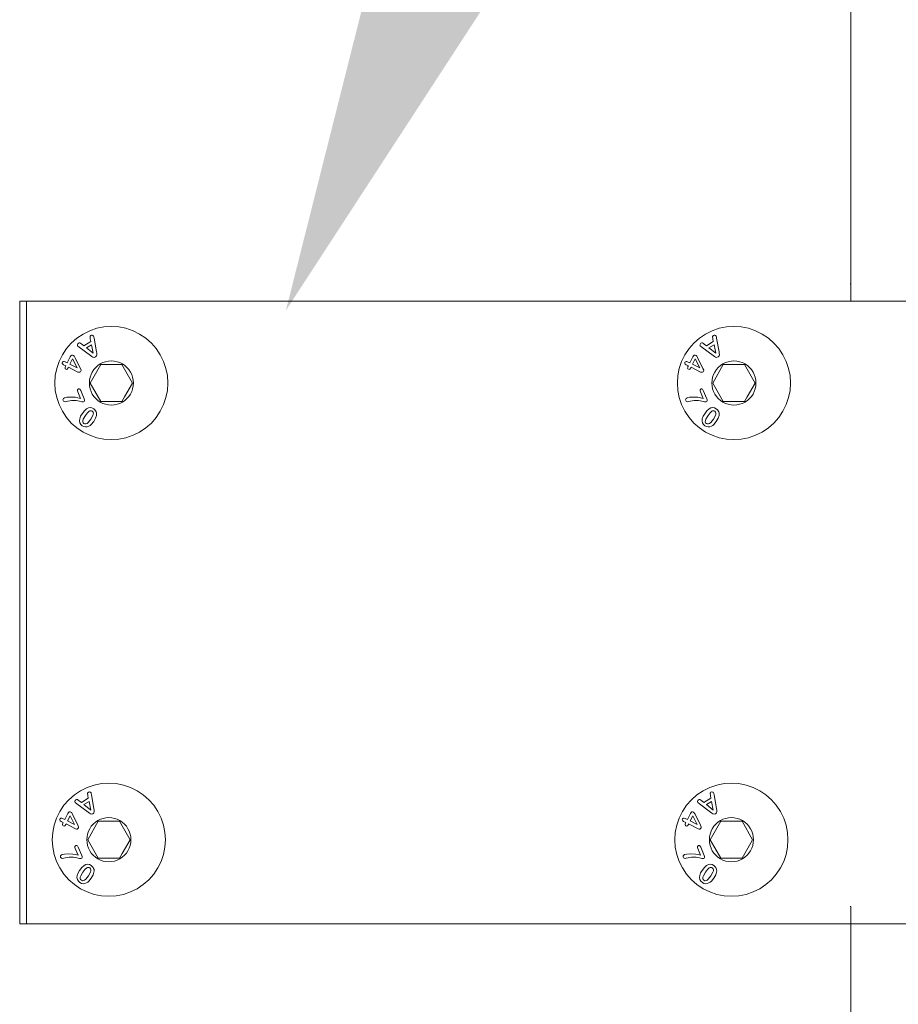
# Model space of a CAD drawing. Units: millimetres. Extents: x 225097 to 2614805, y 1299945 to 4258218.
# Drawn here: x 1195989 to 1196095, y 1373783 to 1373901 of the extents above; entities that cross this region are included whole.
import ezdxf

# ---------------------------------------------------------------- set-up
doc = ezdxf.new("R2010")
doc.units = ezdxf.units.MM
doc.header["$MEASUREMENT"] = 0
doc.layers.add('VIEWPORT', color=7, linetype='Continuous', lineweight=15)

# ---------------------------------------------------------------- blocks, each defined once
blk = doc.blocks.new('A$Cf534391c')
at = {"lineweight": 0}
for p, q in [((0, 75.46), (0.8, 75.46)), ((0, 0.46), (0, 75.46)), ((146.94, 75.46), (0.8, 75.46)), ((0.8, 0.46), (0.8, 75.46)), ((0.8, 0.46), (0, 0.46)), ((0.8, 0.46), (144.19, 0.46))]:
    blk.add_line(p, q, dxfattribs=at)
at = {"layer": 'VIEWPORT', "color": 254, "lineweight": 0}
for p, q in [((10.15, 72.34), (9.28, 72.17)), ((11.04, 72.4), (10.15, 72.34)), ((11.93, 72.34), (11.04, 72.4)), ((12.8, 72.17), (11.93, 72.34)), ((85.15, 72.34), (84.28, 72.17)), ((86.04, 72.4), (85.15, 72.34)), ((86.93, 72.34), (86.04, 72.4)), ((87.8, 72.17), (86.93, 72.34)), ((7.63, 71.48), (6.89, 70.99)), ((8.43, 71.88), (7.63, 71.48)), ((9.28, 72.17), (8.43, 71.88)), ((8.47, 71.17), (8.5, 71.24)), ((8.5, 70.9), (8.47, 71.17)), ((8.5, 71.24), (8.57, 71.31)), ((8.57, 71.31), (8.66, 71.34)), ((8.66, 71.34), (8.75, 71.33)), ((8.75, 71.33), (8.83, 71.3)), ((8.83, 71.3), (8.89, 71.24)), ((8.89, 71.24), (8.93, 71.14)), ((13.65, 71.88), (12.8, 72.17)), ((14.45, 71.48), (13.65, 71.88)), ((15.19, 70.99), (14.45, 71.48)), ((82.63, 71.48), (81.89, 70.99)), ((83.43, 71.88), (82.63, 71.48)), ((84.28, 72.17), (83.43, 71.88)), ((83.47, 71.17), (83.5, 71.24)), ((83.5, 70.9), (83.47, 71.17)), ((83.5, 71.24), (83.57, 71.31)), ((83.57, 71.31), (83.66, 71.34)), ((83.66, 71.34), (83.75, 71.33)), ((83.75, 71.33), (83.83, 71.3)), ((83.83, 71.3), (83.89, 71.24)), ((83.89, 71.24), (83.93, 71.14)), ((88.65, 71.88), (87.8, 72.17)), ((89.45, 71.48), (88.65, 71.88)), ((90.19, 70.99), (89.45, 71.48)), ((6.22, 70.4), (5.63, 69.73)), ((6.89, 70.99), (6.22, 70.4)), ((6.95, 70.15), (6.96, 70.24)), ((6.98, 70.07), (6.95, 70.15)), ((6.96, 70.24), (7, 70.32)), ((7.18, 69.89), (6.98, 70.07)), ((7, 70.32), (7.07, 70.39)), ((7.07, 70.39), (7.16, 70.42)), ((7.16, 70.42), (7.25, 70.41)), ((7.25, 70.41), (7.36, 70.35)), ((7.36, 70.35), (7.47, 70.27)), ((7.47, 70.27), (7.73, 70.07)), ((7.73, 70.07), (8.56, 70.58)), ((8.65, 70.2), (8.03, 69.82)), ((8.56, 70.58), (8.5, 70.9)), ((8.86, 69.16), (8.65, 70.2)), ((8.93, 71.14), (8.96, 70.99)), ((8.96, 70.99), (9.25, 69.33)), ((15.86, 70.4), (15.19, 70.99)), ((16.45, 69.73), (15.86, 70.4)), ((81.22, 70.4), (80.63, 69.73)), ((81.89, 70.99), (81.22, 70.4)), ((81.95, 70.15), (81.96, 70.24)), ((81.98, 70.07), (81.95, 70.15)), ((81.96, 70.24), (82, 70.32)), ((82.18, 69.89), (81.98, 70.07)), ((82, 70.32), (82.07, 70.39)), ((82.07, 70.39), (82.16, 70.42)), ((82.16, 70.42), (82.25, 70.41)), ((82.25, 70.41), (82.36, 70.35)), ((82.36, 70.35), (82.47, 70.27)), ((82.47, 70.27), (82.73, 70.07)), ((82.73, 70.07), (83.56, 70.58)), ((83.65, 70.2), (83.03, 69.82)), ((83.56, 70.58), (83.5, 70.9)), ((83.86, 69.16), (83.65, 70.2)), ((83.93, 71.14), (83.96, 70.99)), ((83.96, 70.99), (84.25, 69.33)), ((90.86, 70.4), (90.19, 70.99)), ((91.45, 69.73), (90.86, 70.4)), ((5.14, 68.99), (4.74, 68.19)), ((5.63, 69.73), (5.14, 68.99)), ((6.1, 68.75), (6.18, 68.86)), ((6.18, 68.86), (6.27, 68.93)), ((6.27, 68.93), (6.37, 68.94)), ((6.37, 68.94), (6.48, 68.91)), ((6.48, 68.91), (6.53, 68.87)), ((6.53, 68.87), (6.57, 68.81)), ((6.57, 68.81), (6.61, 68.74)), ((8.53, 68.89), (7.18, 69.89)), ((8.03, 69.82), (8.86, 69.16)), ((8.69, 68.77), (8.53, 68.89)), ((9.25, 68.84), (9.13, 68.72)), ((9.25, 69.33), (9.28, 69.16)), ((9.29, 68.99), (9.25, 68.84)), ((9.28, 69.16), (9.29, 68.99)), ((16.94, 68.99), (16.45, 69.73)), ((17.34, 68.19), (16.94, 68.99)), ((80.14, 68.99), (79.74, 68.19)), ((80.63, 69.73), (80.14, 68.99)), ((81.1, 68.75), (81.18, 68.86)), ((81.18, 68.86), (81.27, 68.93)), ((81.27, 68.93), (81.37, 68.94)), ((81.37, 68.94), (81.48, 68.91)), ((81.48, 68.91), (81.53, 68.87)), ((81.53, 68.87), (81.57, 68.81)), ((81.57, 68.81), (81.61, 68.74)), ((83.53, 68.89), (82.18, 69.89)), ((83.03, 69.82), (83.86, 69.16)), ((83.69, 68.77), (83.53, 68.89)), ((84.25, 68.84), (84.13, 68.72)), ((84.25, 69.33), (84.28, 69.16)), ((84.29, 68.99), (84.25, 68.84)), ((84.28, 69.16), (84.29, 68.99)), ((91.94, 68.99), (91.45, 69.73)), ((92.34, 68.19), (91.94, 68.99)), ((4.74, 68.19), (4.46, 67.35)), ((5.12, 68), (5.14, 68.08)), ((5.13, 67.92), (5.12, 68)), ((5.18, 67.84), (5.13, 67.92)), ((5.14, 68.08), (5.2, 68.14)), ((5.28, 67.78), (5.18, 67.84)), ((5.2, 68.14), (5.27, 68.18)), ((5.27, 68.18), (5.36, 68.18)), ((5.55, 67.64), (5.28, 67.78)), ((5.36, 68.18), (5.46, 68.15)), ((5.46, 68.15), (5.73, 68.01)), ((5.5, 67.56), (5.55, 67.64)), ((5.73, 68.01), (6.1, 68.75)), ((6.38, 68.48), (6.06, 67.85)), ((6.06, 67.85), (6.92, 67.42)), ((6.92, 67.42), (6.38, 68.48)), ((6.61, 68.74), (6.66, 68.65)), ((6.66, 68.65), (7.31, 67.35)), ((9.76, 67.8), (8.49, 65.58)), ((8.81, 68.69), (8.69, 68.77)), ((8.96, 68.67), (8.81, 68.69)), ((9.13, 68.72), (8.96, 68.67)), ((9.42, 67.69), (9.16, 67.46)), ((9.71, 67.88), (9.42, 67.69)), ((10.02, 68.04), (9.71, 67.88)), ((9.76, 67.8), (12.32, 67.8)), ((10.35, 68.15), (10.02, 68.04)), ((10.69, 68.22), (10.35, 68.15)), ((11.04, 68.24), (10.69, 68.22)), ((11.39, 68.22), (11.04, 68.24)), ((11.73, 68.15), (11.39, 68.22)), ((12.06, 68.04), (11.73, 68.15)), ((12.37, 67.88), (12.06, 68.04)), ((12.32, 67.8), (13.59, 65.58)), ((12.66, 67.69), (12.37, 67.88)), ((12.92, 67.46), (12.66, 67.69)), ((17.62, 67.35), (17.34, 68.19)), ((79.74, 68.19), (79.46, 67.35)), ((80.12, 68), (80.14, 68.08)), ((80.13, 67.92), (80.12, 68)), ((80.18, 67.84), (80.13, 67.92)), ((80.14, 68.08), (80.2, 68.14)), ((80.28, 67.78), (80.18, 67.84)), ((80.2, 68.14), (80.27, 68.18)), ((80.27, 68.18), (80.36, 68.18)), ((80.55, 67.64), (80.28, 67.78)), ((80.36, 68.18), (80.46, 68.15)), ((80.46, 68.15), (80.73, 68.01)), ((80.5, 67.56), (80.55, 67.64)), ((80.73, 68.01), (81.1, 68.75)), ((81.38, 68.48), (81.06, 67.85)), ((81.06, 67.85), (81.92, 67.42)), ((81.92, 67.42), (81.38, 68.48)), ((81.61, 68.74), (81.66, 68.65)), ((81.66, 68.65), (82.31, 67.35)), ((84.76, 67.8), (83.49, 65.58)), ((83.81, 68.69), (83.69, 68.77)), ((83.96, 68.67), (83.81, 68.69)), ((84.13, 68.72), (83.96, 68.67)), ((84.42, 67.69), (84.16, 67.46)), ((84.71, 67.88), (84.42, 67.69)), ((85.02, 68.04), (84.71, 67.88)), ((84.76, 67.8), (87.32, 67.8)), ((85.35, 68.15), (85.02, 68.04)), ((85.69, 68.22), (85.35, 68.15)), ((86.04, 68.24), (85.69, 68.22)), ((86.39, 68.22), (86.04, 68.24)), ((86.73, 68.15), (86.39, 68.22)), ((87.06, 68.04), (86.73, 68.15)), ((87.37, 67.88), (87.06, 68.04)), ((87.32, 67.8), (88.59, 65.58)), ((87.66, 67.69), (87.37, 67.88)), ((87.92, 67.46), (87.66, 67.69)), ((92.62, 67.35), (92.34, 68.19)), ((4.28, 66.47), (4.23, 65.58)), ((4.46, 67.35), (4.28, 66.47)), ((5.46, 67.37), (5.47, 67.45)), ((5.49, 67.3), (5.46, 67.37)), ((5.47, 67.45), (5.5, 67.56)), ((5.56, 67.25), (5.49, 67.3)), ((5.65, 67.22), (5.56, 67.25)), ((5.73, 67.25), (5.65, 67.22)), ((5.85, 67.42), (5.73, 67.25)), ((5.88, 67.48), (5.85, 67.42)), ((7.02, 66.91), (5.88, 67.48)), ((7.14, 66.87), (7.02, 66.91)), ((7.24, 66.87), (7.14, 66.87)), ((7.32, 66.92), (7.24, 66.87)), ((7.31, 67.35), (7.4, 67.15)), ((7.38, 67.01), (7.32, 66.92)), ((7.4, 67.08), (7.38, 67.01)), ((7.4, 67.15), (7.4, 67.08)), ((8.59, 66.6), (8.48, 66.27)), ((8.74, 66.91), (8.59, 66.6)), ((8.93, 67.2), (8.74, 66.91)), ((9.16, 67.46), (8.93, 67.2)), ((13.15, 67.2), (12.92, 67.46)), ((13.34, 66.91), (13.15, 67.2)), ((13.49, 66.6), (13.34, 66.91)), ((13.6, 66.27), (13.49, 66.6)), ((17.8, 66.47), (17.62, 67.35)), ((17.85, 65.58), (17.8, 66.47)), ((79.28, 66.47), (79.23, 65.58)), ((79.46, 67.35), (79.28, 66.47)), ((80.46, 67.37), (80.47, 67.45)), ((80.49, 67.3), (80.46, 67.37)), ((80.47, 67.45), (80.5, 67.56)), ((80.56, 67.25), (80.49, 67.3)), ((80.65, 67.22), (80.56, 67.25)), ((80.73, 67.25), (80.65, 67.22)), ((80.85, 67.42), (80.73, 67.25)), ((80.88, 67.48), (80.85, 67.42)), ((82.02, 66.91), (80.88, 67.48)), ((82.14, 66.87), (82.02, 66.91)), ((82.24, 66.87), (82.14, 66.87)), ((82.32, 66.92), (82.24, 66.87)), ((82.31, 67.35), (82.4, 67.15)), ((82.38, 67.01), (82.32, 66.92)), ((82.4, 67.08), (82.38, 67.01)), ((82.4, 67.15), (82.4, 67.08)), ((83.59, 66.6), (83.48, 66.27)), ((83.74, 66.91), (83.59, 66.6)), ((83.93, 67.2), (83.74, 66.91)), ((84.16, 67.46), (83.93, 67.2)), ((88.15, 67.2), (87.92, 67.46)), ((88.34, 66.91), (88.15, 67.2)), ((88.49, 66.6), (88.34, 66.91)), ((88.6, 66.27), (88.49, 66.6)), ((92.8, 66.47), (92.62, 67.35)), ((92.85, 65.58), (92.8, 66.47)), ((4.23, 65.58), (4.28, 64.69)), ((8.41, 65.93), (8.39, 65.58)), ((8.39, 65.58), (8.41, 65.24)), ((8.48, 66.27), (8.41, 65.93)), ((8.41, 65.24), (8.48, 64.9)), ((9.76, 63.37), (8.49, 65.58)), ((13.59, 65.58), (12.64, 63.92)), ((13.67, 65.93), (13.6, 66.27)), ((13.6, 64.9), (13.67, 65.24)), ((13.7, 65.58), (13.67, 65.93)), ((13.67, 65.24), (13.7, 65.58)), ((17.8, 64.69), (17.85, 65.58)), ((79.23, 65.58), (79.28, 64.69)), ((83.41, 65.93), (83.39, 65.58)), ((83.39, 65.58), (83.41, 65.24)), ((83.48, 66.27), (83.41, 65.93)), ((83.41, 65.24), (83.48, 64.9)), ((84.76, 63.37), (83.49, 65.58)), ((88.59, 65.58), (87.64, 63.92)), ((88.67, 65.93), (88.6, 66.27)), ((88.6, 64.9), (88.67, 65.24)), ((88.7, 65.58), (88.67, 65.93)), ((88.67, 65.24), (88.7, 65.58)), ((92.8, 64.69), (92.85, 65.58)), ((4.28, 64.69), (4.46, 63.82)), ((6.96, 64.75), (7, 64.82)), ((6.96, 64.66), (6.96, 64.75)), ((7, 64.54), (6.96, 64.66)), ((7, 64.82), (7.08, 64.87)), ((7.33, 63.73), (7, 64.54)), ((7.08, 64.87), (7.18, 64.89)), ((7.18, 64.89), (7.25, 64.86)), ((7.25, 64.86), (7.35, 64.69)), ((7.35, 64.69), (7.77, 63.68)), ((8.48, 64.9), (8.59, 64.57)), ((8.59, 64.57), (8.74, 64.26)), ((8.74, 64.26), (8.93, 63.97)), ((13.15, 63.97), (13.34, 64.26)), ((13.34, 64.26), (13.49, 64.57)), ((13.49, 64.57), (13.6, 64.9)), ((17.62, 63.82), (17.8, 64.69)), ((79.28, 64.69), (79.46, 63.82)), ((81.96, 64.75), (82, 64.82)), ((81.96, 64.66), (81.96, 64.75)), ((82, 64.54), (81.96, 64.66)), ((82, 64.82), (82.08, 64.87)), ((82.33, 63.73), (82, 64.54)), ((82.08, 64.87), (82.18, 64.89)), ((82.18, 64.89), (82.25, 64.86)), ((82.25, 64.86), (82.35, 64.69)), ((82.35, 64.69), (82.77, 63.68)), ((83.48, 64.9), (83.59, 64.57)), ((83.59, 64.57), (83.74, 64.26)), ((83.74, 64.26), (83.93, 63.97)), ((88.15, 63.97), (88.34, 64.26)), ((88.34, 64.26), (88.49, 64.57)), ((88.49, 64.57), (88.6, 64.9)), ((92.62, 63.82), (92.8, 64.69)), ((4.46, 63.82), (4.74, 62.98)), ((4.74, 62.98), (5.14, 62.18)), ((5.21, 63.57), (5.23, 63.65)), ((5.23, 63.48), (5.21, 63.57)), ((5.23, 63.65), (5.29, 63.73)), ((5.28, 63.4), (5.23, 63.48)), ((5.35, 63.35), (5.28, 63.4)), ((5.29, 63.73), (5.4, 63.79)), ((5.46, 63.33), (5.35, 63.35)), ((5.4, 63.79), (5.68, 63.86)), ((5.6, 63.35), (5.46, 63.33)), ((5.81, 63.4), (5.6, 63.35)), ((5.68, 63.86), (6.13, 63.89)), ((6.03, 63.45), (5.81, 63.4)), ((6.25, 63.48), (6.03, 63.45)), ((6.13, 63.89), (6.71, 63.86)), ((6.54, 63.49), (6.25, 63.48)), ((6.79, 63.48), (6.54, 63.49)), ((6.71, 63.86), (7.02, 63.81)), ((7.19, 63.41), (6.79, 63.48)), ((7.02, 63.81), (7.33, 63.73)), ((7.49, 63.33), (7.19, 63.41)), ((7.61, 63.31), (7.49, 63.33)), ((7.69, 63.32), (7.61, 63.31)), ((7.77, 63.37), (7.69, 63.32)), ((7.77, 63.68), (7.81, 63.55)), ((7.81, 63.45), (7.77, 63.37)), ((7.81, 63.55), (7.81, 63.45)), ((8.93, 63.97), (9.16, 63.71)), ((9.16, 63.71), (9.42, 63.48)), ((9.42, 63.48), (9.71, 63.28)), ((9.71, 63.28), (10.02, 63.13)), ((9.76, 63.37), (12.32, 63.37)), ((10.02, 63.13), (10.35, 63.02)), ((10.35, 63.02), (10.69, 62.95)), ((10.69, 62.95), (11.04, 62.93)), ((11.04, 62.93), (11.39, 62.95)), ((11.39, 62.95), (11.73, 63.02)), ((11.73, 63.02), (12.06, 63.13)), ((12.06, 63.13), (12.37, 63.28)), ((12.32, 63.37), (12.64, 63.92)), ((12.37, 63.28), (12.66, 63.48)), ((12.66, 63.48), (12.92, 63.71)), ((12.92, 63.71), (13.15, 63.97)), ((16.94, 62.18), (17.34, 62.98)), ((17.34, 62.98), (17.62, 63.82)), ((79.46, 63.82), (79.74, 62.98)), ((79.74, 62.98), (80.14, 62.18)), ((80.21, 63.57), (80.23, 63.65)), ((80.23, 63.48), (80.21, 63.57)), ((80.23, 63.65), (80.29, 63.73)), ((80.28, 63.4), (80.23, 63.48)), ((80.35, 63.35), (80.28, 63.4)), ((80.29, 63.73), (80.4, 63.79)), ((80.46, 63.33), (80.35, 63.35)), ((80.4, 63.79), (80.68, 63.86)), ((80.6, 63.35), (80.46, 63.33)), ((80.81, 63.4), (80.6, 63.35)), ((80.68, 63.86), (81.13, 63.89)), ((81.03, 63.45), (80.81, 63.4)), ((81.25, 63.48), (81.03, 63.45)), ((81.13, 63.89), (81.71, 63.86)), ((81.54, 63.49), (81.25, 63.48)), ((81.79, 63.48), (81.54, 63.49)), ((81.71, 63.86), (82.02, 63.81)), ((82.19, 63.41), (81.79, 63.48)), ((82.02, 63.81), (82.33, 63.73)), ((82.49, 63.33), (82.19, 63.41)), ((82.61, 63.31), (82.49, 63.33)), ((82.69, 63.32), (82.61, 63.31)), ((82.77, 63.37), (82.69, 63.32)), ((82.77, 63.68), (82.81, 63.55)), ((82.81, 63.45), (82.77, 63.37)), ((82.81, 63.55), (82.81, 63.45)), ((83.93, 63.97), (84.16, 63.71)), ((84.16, 63.71), (84.42, 63.48)), ((84.42, 63.48), (84.71, 63.28)), ((84.71, 63.28), (85.02, 63.13)), ((84.76, 63.37), (87.32, 63.37)), ((85.02, 63.13), (85.35, 63.02)), ((85.35, 63.02), (85.69, 62.95)), ((85.69, 62.95), (86.04, 62.93)), ((86.04, 62.93), (86.39, 62.95)), ((86.39, 62.95), (86.73, 63.02)), ((86.73, 63.02), (87.06, 63.13)), ((87.06, 63.13), (87.37, 63.28)), ((87.32, 63.37), (87.64, 63.92)), ((87.37, 63.28), (87.66, 63.48)), ((87.66, 63.48), (87.92, 63.71)), ((87.92, 63.71), (88.15, 63.97)), ((91.94, 62.18), (92.34, 62.98)), ((92.34, 62.98), (92.62, 63.82)), ((5.14, 62.18), (5.63, 61.43)), ((7.33, 61.58), (7.52, 61.89)), ((7.52, 61.89), (7.79, 62.24)), ((7.92, 61.67), (7.66, 61.23)), ((7.79, 62.24), (8.05, 62.48)), ((8.16, 61.99), (7.92, 61.67)), ((8.05, 62.48), (8.27, 62.58)), ((8.37, 62.18), (8.16, 61.99)), ((8.27, 62.58), (8.49, 62.62)), ((8.46, 62.23), (8.37, 62.18)), ((8.56, 62.25), (8.46, 62.23)), ((8.49, 62.62), (8.71, 62.58)), ((8.65, 62.24), (8.56, 62.25)), ((8.57, 61.24), (8.82, 61.67)), ((8.74, 62.19), (8.65, 62.24)), ((8.71, 62.58), (8.92, 62.47)), ((8.84, 62.09), (8.74, 62.19)), ((8.82, 61.67), (8.87, 61.84)), ((8.88, 61.98), (8.84, 62.09)), ((8.87, 61.84), (8.88, 61.98)), ((8.92, 62.47), (9.05, 62.37)), ((9.05, 62.37), (9.15, 62.25)), ((9.15, 62.25), (9.21, 62.12)), ((9.25, 61.66), (9.15, 61.34)), ((9.21, 62.12), (9.26, 61.98)), ((9.27, 61.83), (9.25, 61.66)), ((9.26, 61.98), (9.27, 61.83)), ((16.45, 61.43), (16.94, 62.18)), ((80.14, 62.18), (80.63, 61.43)), ((82.33, 61.58), (82.52, 61.89)), ((82.52, 61.89), (82.79, 62.24)), ((82.92, 61.67), (82.66, 61.23)), ((82.79, 62.24), (83.05, 62.48)), ((83.16, 61.99), (82.92, 61.67)), ((83.05, 62.48), (83.27, 62.58)), ((83.37, 62.18), (83.16, 61.99)), ((83.27, 62.58), (83.49, 62.62)), ((83.46, 62.23), (83.37, 62.18)), ((83.56, 62.25), (83.46, 62.23)), ((83.49, 62.62), (83.71, 62.58)), ((83.65, 62.24), (83.56, 62.25)), ((83.57, 61.24), (83.82, 61.67)), ((83.74, 62.19), (83.65, 62.24)), ((83.71, 62.58), (83.92, 62.47)), ((83.84, 62.09), (83.74, 62.19)), ((83.82, 61.67), (83.87, 61.84)), ((83.88, 61.98), (83.84, 62.09)), ((83.87, 61.84), (83.88, 61.98)), ((83.92, 62.47), (84.05, 62.37)), ((84.05, 62.37), (84.15, 62.25)), ((84.15, 62.25), (84.21, 62.12)), ((84.25, 61.66), (84.15, 61.34)), ((84.21, 62.12), (84.26, 61.98)), ((84.27, 61.83), (84.25, 61.66)), ((84.26, 61.98), (84.27, 61.83)), ((91.45, 61.43), (91.94, 62.18)), ((5.63, 61.43), (6.22, 60.76)), ((6.22, 60.76), (6.89, 60.18)), ((7.2, 61.03), (7.23, 61.29)), ((7.25, 60.8), (7.2, 61.03)), ((7.23, 61.29), (7.33, 61.58)), ((7.37, 60.59), (7.25, 60.8)), ((7.54, 60.43), (7.37, 60.59)), ((7.6, 61.06), (7.59, 60.92)), ((7.59, 60.92), (7.63, 60.8)), ((7.66, 61.23), (7.6, 61.06)), ((7.63, 60.8), (7.73, 60.71)), ((7.73, 60.71), (7.85, 60.65)), ((7.85, 60.65), (7.98, 60.66)), ((7.98, 60.66), (8.11, 60.72)), ((8.11, 60.72), (8.25, 60.84)), ((8.25, 60.84), (8.57, 61.24)), ((8.63, 60.6), (8.49, 60.47)), ((8.92, 60.96), (8.63, 60.6)), ((9.15, 61.34), (8.92, 60.96)), ((15.19, 60.18), (15.86, 60.76)), ((15.86, 60.76), (16.45, 61.43)), ((80.63, 61.43), (81.22, 60.76)), ((81.22, 60.76), (81.89, 60.18)), ((82.2, 61.03), (82.23, 61.29)), ((82.25, 60.8), (82.2, 61.03)), ((82.23, 61.29), (82.33, 61.58)), ((82.37, 60.59), (82.25, 60.8)), ((82.54, 60.43), (82.37, 60.59)), ((82.6, 61.06), (82.59, 60.92)), ((82.59, 60.92), (82.63, 60.8)), ((82.66, 61.23), (82.6, 61.06)), ((82.63, 60.8), (82.73, 60.71)), ((82.73, 60.71), (82.85, 60.65)), ((82.85, 60.65), (82.98, 60.66)), ((82.98, 60.66), (83.11, 60.72)), ((83.11, 60.72), (83.25, 60.84)), ((83.25, 60.84), (83.57, 61.24)), ((83.63, 60.6), (83.49, 60.47)), ((83.92, 60.96), (83.63, 60.6)), ((84.15, 61.34), (83.92, 60.96)), ((90.19, 60.18), (90.86, 60.76)), ((90.86, 60.76), (91.45, 61.43)), ((6.89, 60.18), (7.63, 59.68)), ((7.73, 60.33), (7.54, 60.43)), ((7.63, 59.68), (8.43, 59.29)), ((7.93, 60.29), (7.73, 60.33)), ((8.13, 60.31), (7.93, 60.29)), ((8.33, 60.38), (8.13, 60.31)), ((8.49, 60.47), (8.33, 60.38)), ((13.65, 59.29), (14.45, 59.68)), ((14.45, 59.68), (15.19, 60.18)), ((81.89, 60.18), (82.63, 59.68)), ((82.73, 60.33), (82.54, 60.43)), ((82.63, 59.68), (83.43, 59.29)), ((82.93, 60.29), (82.73, 60.33)), ((83.13, 60.31), (82.93, 60.29)), ((83.33, 60.38), (83.13, 60.31)), ((83.49, 60.47), (83.33, 60.38)), ((88.65, 59.29), (89.45, 59.68)), ((89.45, 59.68), (90.19, 60.18)), ((8.43, 59.29), (9.28, 59)), ((9.28, 59), (10.15, 58.83)), ((10.15, 58.83), (11.04, 58.77)), ((11.04, 58.77), (11.93, 58.83)), ((11.93, 58.83), (12.8, 59)), ((12.8, 59), (13.65, 59.29)), ((83.43, 59.29), (84.28, 59)), ((84.28, 59), (85.15, 58.83)), ((85.15, 58.83), (86.04, 58.77)), ((86.04, 58.77), (86.93, 58.83)), ((86.93, 58.83), (87.8, 59)), ((87.8, 59), (88.65, 59.29)), ((8.13, 16.88), (7.33, 16.48)), ((8.98, 17.17), (8.13, 16.88)), ((9.85, 17.34), (8.98, 17.17)), ((10.74, 17.4), (9.85, 17.34)), ((11.63, 17.34), (10.74, 17.4)), ((12.5, 17.17), (11.63, 17.34)), ((13.35, 16.88), (12.5, 17.17)), ((14.15, 16.48), (13.35, 16.88)), ((83.13, 16.88), (82.33, 16.48)), ((83.98, 17.17), (83.13, 16.88)), ((84.85, 17.34), (83.98, 17.17)), ((85.74, 17.4), (84.85, 17.34)), ((86.63, 17.34), (85.74, 17.4)), ((87.5, 17.17), (86.63, 17.34)), ((88.35, 16.88), (87.5, 17.17)), ((89.15, 16.48), (88.35, 16.88)), ((6.59, 15.99), (5.92, 15.4)), ((7.33, 16.48), (6.59, 15.99)), ((6.77, 15.39), (6.86, 15.42)), ((6.86, 15.42), (6.95, 15.41)), ((7.43, 15.07), (8.26, 15.58)), ((8.17, 16.17), (8.2, 16.24)), ((8.2, 15.9), (8.17, 16.17)), ((8.2, 16.24), (8.27, 16.31)), ((8.26, 15.58), (8.2, 15.9)), ((8.27, 16.31), (8.36, 16.34)), ((8.36, 16.34), (8.45, 16.33)), ((8.45, 16.33), (8.53, 16.3)), ((8.53, 16.3), (8.59, 16.24)), ((8.59, 16.24), (8.63, 16.14)), ((8.63, 16.14), (8.66, 15.99)), ((8.66, 15.99), (8.95, 14.33)), ((14.89, 15.99), (14.15, 16.48)), ((15.56, 15.4), (14.89, 15.99)), ((81.59, 15.99), (80.92, 15.4)), ((82.33, 16.48), (81.59, 15.99)), ((81.77, 15.39), (81.86, 15.42)), ((81.86, 15.42), (81.95, 15.41)), ((82.43, 15.07), (83.26, 15.58)), ((83.17, 16.17), (83.2, 16.24)), ((83.2, 15.9), (83.17, 16.17)), ((83.2, 16.24), (83.27, 16.31)), ((83.26, 15.58), (83.2, 15.9)), ((83.27, 16.31), (83.36, 16.34)), ((83.36, 16.34), (83.45, 16.33)), ((83.45, 16.33), (83.53, 16.3)), ((83.53, 16.3), (83.59, 16.24)), ((83.59, 16.24), (83.63, 16.14)), ((83.63, 16.14), (83.66, 15.99)), ((83.66, 15.99), (83.95, 14.33)), ((89.89, 15.99), (89.15, 16.48)), ((90.56, 15.4), (89.89, 15.99)), ((5.33, 14.73), (4.84, 13.99)), ((5.92, 15.4), (5.33, 14.73)), ((6.65, 15.15), (6.66, 15.24)), ((6.68, 15.07), (6.65, 15.15)), ((6.66, 15.24), (6.7, 15.32)), ((6.88, 14.89), (6.68, 15.07)), ((6.7, 15.32), (6.77, 15.39)), ((8.23, 13.89), (6.88, 14.89)), ((6.95, 15.41), (7.06, 15.35)), ((7.06, 15.35), (7.17, 15.27)), ((7.17, 15.27), (7.43, 15.07)), ((8.35, 15.2), (7.73, 14.82)), ((7.73, 14.82), (8.56, 14.16)), ((8.56, 14.16), (8.35, 15.2)), ((8.95, 14.33), (8.98, 14.16)), ((16.15, 14.73), (15.56, 15.4)), ((16.64, 13.99), (16.15, 14.73)), ((80.33, 14.73), (79.84, 13.99)), ((80.92, 15.4), (80.33, 14.73)), ((81.65, 15.15), (81.66, 15.24)), ((81.68, 15.07), (81.65, 15.15)), ((81.66, 15.24), (81.7, 15.32)), ((81.88, 14.89), (81.68, 15.07)), ((81.7, 15.32), (81.77, 15.39)), ((83.23, 13.89), (81.88, 14.89)), ((81.95, 15.41), (82.06, 15.35)), ((82.06, 15.35), (82.17, 15.27)), ((82.17, 15.27), (82.43, 15.07)), ((83.35, 15.2), (82.73, 14.82)), ((82.73, 14.82), (83.56, 14.16)), ((83.56, 14.16), (83.35, 15.2)), ((83.95, 14.33), (83.98, 14.16)), ((91.15, 14.73), (90.56, 15.4)), ((91.64, 13.99), (91.15, 14.73)), ((4.44, 13.19), (4.16, 12.35)), ((4.84, 13.99), (4.44, 13.19)), ((4.82, 13), (4.84, 13.08)), ((4.84, 13.08), (4.9, 13.14)), ((4.9, 13.14), (4.97, 13.18)), ((4.97, 13.18), (5.06, 13.18)), ((5.06, 13.18), (5.16, 13.15)), ((5.16, 13.15), (5.43, 13.01)), ((5.43, 13.01), (5.8, 13.75)), ((6.08, 13.48), (5.76, 12.85)), ((5.8, 13.75), (5.88, 13.86)), ((5.88, 13.86), (5.97, 13.93)), ((5.97, 13.93), (6.07, 13.94)), ((6.07, 13.94), (6.18, 13.91)), ((6.62, 12.42), (6.08, 13.48)), ((6.18, 13.91), (6.23, 13.87)), ((6.23, 13.87), (6.27, 13.81)), ((6.27, 13.81), (6.31, 13.74)), ((6.31, 13.74), (6.36, 13.65)), ((6.36, 13.65), (7.01, 12.35)), ((8.39, 13.77), (8.23, 13.89)), ((8.51, 13.69), (8.39, 13.77)), ((8.66, 13.67), (8.51, 13.69)), ((8.83, 13.72), (8.66, 13.67)), ((8.95, 13.84), (8.83, 13.72)), ((8.99, 13.99), (8.95, 13.84)), ((8.98, 14.16), (8.99, 13.99)), ((10.05, 13.15), (9.72, 13.04)), ((10.39, 13.22), (10.05, 13.15)), ((10.74, 13.24), (10.39, 13.22)), ((11.09, 13.22), (10.74, 13.24)), ((11.43, 13.15), (11.09, 13.22)), ((11.76, 13.04), (11.43, 13.15)), ((17.04, 13.19), (16.64, 13.99)), ((17.32, 12.35), (17.04, 13.19)), ((79.44, 13.19), (79.16, 12.35)), ((79.84, 13.99), (79.44, 13.19)), ((79.82, 13), (79.84, 13.08)), ((79.84, 13.08), (79.9, 13.14)), ((79.9, 13.14), (79.97, 13.18)), ((79.97, 13.18), (80.06, 13.18)), ((80.06, 13.18), (80.16, 13.15)), ((80.16, 13.15), (80.43, 13.01)), ((80.43, 13.01), (80.8, 13.75)), ((81.08, 13.48), (80.76, 12.85)), ((80.8, 13.75), (80.88, 13.86)), ((80.88, 13.86), (80.97, 13.93)), ((80.97, 13.93), (81.07, 13.94)), ((81.07, 13.94), (81.18, 13.91)), ((81.62, 12.42), (81.08, 13.48)), ((81.18, 13.91), (81.23, 13.87)), ((81.23, 13.87), (81.27, 13.81)), ((81.27, 13.81), (81.31, 13.74)), ((81.31, 13.74), (81.36, 13.65)), ((81.36, 13.65), (82.01, 12.35)), ((83.39, 13.77), (83.23, 13.89)), ((83.51, 13.69), (83.39, 13.77)), ((83.66, 13.67), (83.51, 13.69)), ((83.83, 13.72), (83.66, 13.67)), ((83.95, 13.84), (83.83, 13.72)), ((83.99, 13.99), (83.95, 13.84)), ((83.98, 14.16), (83.99, 13.99)), ((85.05, 13.15), (84.72, 13.04)), ((85.39, 13.22), (85.05, 13.15)), ((85.74, 13.24), (85.39, 13.22)), ((86.09, 13.22), (85.74, 13.24)), ((86.43, 13.15), (86.09, 13.22)), ((86.76, 13.04), (86.43, 13.15)), ((92.04, 13.19), (91.64, 13.99)), ((92.32, 12.35), (92.04, 13.19)), ((4.16, 12.35), (3.98, 11.47)), ((4.83, 12.92), (4.82, 13)), ((4.88, 12.84), (4.83, 12.92)), ((4.98, 12.78), (4.88, 12.84)), ((5.25, 12.64), (4.98, 12.78)), ((5.16, 12.37), (5.17, 12.45)), ((5.19, 12.3), (5.16, 12.37)), ((5.17, 12.45), (5.2, 12.56)), ((5.26, 12.25), (5.19, 12.3)), ((5.2, 12.56), (5.25, 12.64)), ((5.35, 12.22), (5.26, 12.25)), ((5.43, 12.25), (5.35, 12.22)), ((5.55, 12.42), (5.43, 12.25)), ((5.58, 12.48), (5.55, 12.42)), ((6.72, 11.91), (5.58, 12.48)), ((5.76, 12.85), (6.62, 12.42)), ((6.84, 11.87), (6.72, 11.91)), ((6.94, 11.87), (6.84, 11.87)), ((7.02, 11.92), (6.94, 11.87)), ((7.01, 12.35), (7.1, 12.15)), ((7.08, 12.01), (7.02, 11.92)), ((7.1, 12.08), (7.08, 12.01)), ((7.1, 12.15), (7.1, 12.08)), ((9.46, 12.8), (8.19, 10.58)), ((8.44, 11.91), (8.29, 11.6)), ((8.63, 12.2), (8.44, 11.91)), ((8.86, 12.46), (8.63, 12.2)), ((9.12, 12.69), (8.86, 12.46)), ((9.41, 12.88), (9.12, 12.69)), ((9.72, 13.04), (9.41, 12.88)), ((9.46, 12.8), (12.02, 12.8)), ((12.07, 12.88), (11.76, 13.04)), ((12.02, 12.8), (13.29, 10.58)), ((12.36, 12.69), (12.07, 12.88)), ((12.62, 12.46), (12.36, 12.69)), ((12.85, 12.2), (12.62, 12.46)), ((13.04, 11.91), (12.85, 12.2)), ((13.19, 11.6), (13.04, 11.91)), ((17.5, 11.47), (17.32, 12.35)), ((79.16, 12.35), (78.98, 11.47)), ((79.83, 12.92), (79.82, 13)), ((79.88, 12.84), (79.83, 12.92)), ((79.98, 12.78), (79.88, 12.84)), ((80.25, 12.64), (79.98, 12.78)), ((80.16, 12.37), (80.17, 12.45)), ((80.19, 12.3), (80.16, 12.37)), ((80.17, 12.45), (80.2, 12.56)), ((80.26, 12.25), (80.19, 12.3)), ((80.2, 12.56), (80.25, 12.64)), ((80.35, 12.22), (80.26, 12.25)), ((80.43, 12.25), (80.35, 12.22)), ((80.55, 12.42), (80.43, 12.25)), ((80.58, 12.48), (80.55, 12.42)), ((81.72, 11.91), (80.58, 12.48)), ((80.76, 12.85), (81.62, 12.42)), ((81.84, 11.87), (81.72, 11.91)), ((81.94, 11.87), (81.84, 11.87)), ((82.02, 11.92), (81.94, 11.87)), ((82.01, 12.35), (82.1, 12.15)), ((82.08, 12.01), (82.02, 11.92)), ((82.1, 12.08), (82.08, 12.01)), ((82.1, 12.15), (82.1, 12.08)), ((84.46, 12.8), (83.19, 10.58)), ((83.44, 11.91), (83.29, 11.6)), ((83.63, 12.2), (83.44, 11.91)), ((83.86, 12.46), (83.63, 12.2)), ((84.12, 12.69), (83.86, 12.46)), ((84.41, 12.88), (84.12, 12.69)), ((84.72, 13.04), (84.41, 12.88)), ((84.46, 12.8), (87.02, 12.8)), ((87.07, 12.88), (86.76, 13.04)), ((87.02, 12.8), (88.29, 10.58)), ((87.36, 12.69), (87.07, 12.88)), ((87.62, 12.46), (87.36, 12.69)), ((87.85, 12.2), (87.62, 12.46)), ((88.04, 11.91), (87.85, 12.2)), ((88.19, 11.6), (88.04, 11.91)), ((92.5, 11.47), (92.32, 12.35)), ((3.98, 11.47), (3.93, 10.58)), ((8.11, 10.93), (8.09, 10.58)), ((8.18, 11.27), (8.11, 10.93)), ((8.29, 11.6), (8.18, 11.27)), ((13.3, 11.27), (13.19, 11.6)), ((13.37, 10.93), (13.3, 11.27)), ((13.4, 10.58), (13.37, 10.93)), ((17.55, 10.58), (17.5, 11.47)), ((78.98, 11.47), (78.93, 10.58)), ((83.11, 10.93), (83.09, 10.58)), ((83.18, 11.27), (83.11, 10.93)), ((83.29, 11.6), (83.18, 11.27)), ((88.3, 11.27), (88.19, 11.6)), ((88.37, 10.93), (88.3, 11.27)), ((88.4, 10.58), (88.37, 10.93)), ((92.55, 10.58), (92.5, 11.47)), ((3.93, 10.58), (3.98, 9.69)), ((3.98, 9.69), (4.16, 8.82)), ((6.66, 9.75), (6.7, 9.82)), ((6.66, 9.66), (6.66, 9.75)), ((6.7, 9.54), (6.66, 9.66)), ((6.7, 9.82), (6.78, 9.87)), ((7.03, 8.73), (6.7, 9.54)), ((6.78, 9.87), (6.88, 9.89)), ((6.88, 9.89), (6.95, 9.86)), ((6.95, 9.86), (7.05, 9.69)), ((7.05, 9.69), (7.47, 8.68)), ((8.09, 10.58), (8.11, 10.24)), ((8.11, 10.24), (8.18, 9.9)), ((8.18, 9.9), (8.29, 9.57)), ((9.46, 8.37), (8.19, 10.58)), ((8.29, 9.57), (8.44, 9.26)), ((13.29, 10.58), (12.34, 8.92)), ((13.04, 9.26), (13.19, 9.57)), ((13.19, 9.57), (13.3, 9.9)), ((13.3, 9.9), (13.37, 10.24)), ((13.37, 10.24), (13.4, 10.58)), ((17.32, 8.82), (17.5, 9.69)), ((17.5, 9.69), (17.55, 10.58)), ((78.93, 10.58), (78.98, 9.69)), ((78.98, 9.69), (79.16, 8.82)), ((81.66, 9.75), (81.7, 9.82)), ((81.66, 9.66), (81.66, 9.75)), ((81.7, 9.54), (81.66, 9.66)), ((81.7, 9.82), (81.78, 9.87)), ((82.03, 8.73), (81.7, 9.54)), ((81.78, 9.87), (81.88, 9.89)), ((81.88, 9.89), (81.95, 9.86)), ((81.95, 9.86), (82.05, 9.69)), ((82.05, 9.69), (82.47, 8.68)), ((83.09, 10.58), (83.11, 10.24)), ((83.11, 10.24), (83.18, 9.9)), ((83.18, 9.9), (83.29, 9.57)), ((84.46, 8.37), (83.19, 10.58)), ((83.29, 9.57), (83.44, 9.26)), ((88.29, 10.58), (87.34, 8.92)), ((88.04, 9.26), (88.19, 9.57)), ((88.19, 9.57), (88.3, 9.9)), ((88.3, 9.9), (88.37, 10.24)), ((88.37, 10.24), (88.4, 10.58)), ((92.32, 8.82), (92.5, 9.69)), ((92.5, 9.69), (92.55, 10.58)), ((4.16, 8.82), (4.44, 7.98)), ((4.91, 8.57), (4.93, 8.65)), ((4.93, 8.48), (4.91, 8.57)), ((4.93, 8.65), (4.99, 8.73)), ((4.98, 8.4), (4.93, 8.48)), ((5.05, 8.35), (4.98, 8.4)), ((4.99, 8.73), (5.1, 8.79)), ((5.16, 8.33), (5.05, 8.35)), ((5.1, 8.79), (5.38, 8.86)), ((5.3, 8.35), (5.16, 8.33)), ((5.51, 8.4), (5.3, 8.35)), ((5.38, 8.86), (5.83, 8.89)), ((5.73, 8.45), (5.51, 8.4)), ((5.95, 8.48), (5.73, 8.45)), ((5.83, 8.89), (6.41, 8.86)), ((6.24, 8.49), (5.95, 8.48)), ((6.49, 8.48), (6.24, 8.49)), ((6.41, 8.86), (6.72, 8.81)), ((6.89, 8.41), (6.49, 8.48)), ((6.72, 8.81), (7.03, 8.73)), ((7.19, 8.33), (6.89, 8.41)), ((7.31, 8.31), (7.19, 8.33)), ((7.39, 8.32), (7.31, 8.31)), ((7.47, 8.37), (7.39, 8.32)), ((7.47, 8.68), (7.51, 8.55)), ((7.51, 8.45), (7.47, 8.37)), ((7.51, 8.55), (7.51, 8.45)), ((8.44, 9.26), (8.63, 8.97)), ((8.63, 8.97), (8.86, 8.71)), ((8.86, 8.71), (9.12, 8.48)), ((9.12, 8.48), (9.41, 8.28)), ((9.46, 8.37), (12.02, 8.37)), ((12.02, 8.37), (12.34, 8.92)), ((12.07, 8.28), (12.36, 8.48)), ((12.36, 8.48), (12.62, 8.71)), ((12.62, 8.71), (12.85, 8.97)), ((12.85, 8.97), (13.04, 9.26)), ((17.04, 7.98), (17.32, 8.82)), ((79.16, 8.82), (79.44, 7.98)), ((79.91, 8.57), (79.93, 8.65)), ((79.93, 8.48), (79.91, 8.57)), ((79.93, 8.65), (79.99, 8.73)), ((79.98, 8.4), (79.93, 8.48)), ((80.05, 8.35), (79.98, 8.4)), ((79.99, 8.73), (80.1, 8.79)), ((80.16, 8.33), (80.05, 8.35)), ((80.1, 8.79), (80.38, 8.86)), ((80.3, 8.35), (80.16, 8.33)), ((80.51, 8.4), (80.3, 8.35)), ((80.38, 8.86), (80.83, 8.89)), ((80.73, 8.45), (80.51, 8.4)), ((80.95, 8.48), (80.73, 8.45)), ((80.83, 8.89), (81.41, 8.86)), ((81.24, 8.49), (80.95, 8.48)), ((81.49, 8.48), (81.24, 8.49)), ((81.41, 8.86), (81.72, 8.81)), ((81.89, 8.41), (81.49, 8.48)), ((81.72, 8.81), (82.03, 8.73)), ((82.19, 8.33), (81.89, 8.41)), ((82.31, 8.31), (82.19, 8.33)), ((82.39, 8.32), (82.31, 8.31)), ((82.47, 8.37), (82.39, 8.32)), ((82.47, 8.68), (82.51, 8.55)), ((82.51, 8.45), (82.47, 8.37)), ((82.51, 8.55), (82.51, 8.45)), ((83.44, 9.26), (83.63, 8.97)), ((83.63, 8.97), (83.86, 8.71)), ((83.86, 8.71), (84.12, 8.48)), ((84.12, 8.48), (84.41, 8.28)), ((84.46, 8.37), (87.02, 8.37)), ((87.02, 8.37), (87.34, 8.92)), ((87.07, 8.28), (87.36, 8.48)), ((87.36, 8.48), (87.62, 8.71)), ((87.62, 8.71), (87.85, 8.97)), ((87.85, 8.97), (88.04, 9.26)), ((92.04, 7.98), (92.32, 8.82)), ((4.44, 7.98), (4.84, 7.18)), ((4.84, 7.18), (5.33, 6.43)), ((7.22, 6.89), (7.49, 7.24)), ((7.49, 7.24), (7.75, 7.48)), ((7.75, 7.48), (7.97, 7.58)), ((8.07, 7.18), (7.86, 6.99)), ((7.97, 7.58), (8.19, 7.62)), ((8.16, 7.23), (8.07, 7.18)), ((8.26, 7.25), (8.16, 7.23)), ((8.19, 7.62), (8.41, 7.58)), ((8.35, 7.24), (8.26, 7.25)), ((8.44, 7.19), (8.35, 7.24)), ((8.41, 7.58), (8.62, 7.47)), ((8.54, 7.09), (8.44, 7.19)), ((8.62, 7.47), (8.75, 7.37)), ((8.75, 7.37), (8.85, 7.25)), ((8.85, 7.25), (8.91, 7.12)), ((8.91, 7.12), (8.96, 6.98)), ((9.41, 8.28), (9.72, 8.13)), ((9.72, 8.13), (10.05, 8.02)), ((10.05, 8.02), (10.39, 7.95)), ((10.39, 7.95), (10.74, 7.93)), ((10.74, 7.93), (11.09, 7.95)), ((11.09, 7.95), (11.43, 8.02)), ((11.43, 8.02), (11.76, 8.13)), ((11.76, 8.13), (12.07, 8.28)), ((16.15, 6.43), (16.64, 7.18)), ((16.64, 7.18), (17.04, 7.98)), ((79.44, 7.98), (79.84, 7.18)), ((79.84, 7.18), (80.33, 6.43)), ((82.22, 6.89), (82.49, 7.24)), ((82.49, 7.24), (82.75, 7.48)), ((82.75, 7.48), (82.97, 7.58)), ((83.07, 7.18), (82.86, 6.99)), ((82.97, 7.58), (83.19, 7.62)), ((83.16, 7.23), (83.07, 7.18)), ((83.26, 7.25), (83.16, 7.23)), ((83.19, 7.62), (83.41, 7.58)), ((83.35, 7.24), (83.26, 7.25)), ((83.44, 7.19), (83.35, 7.24)), ((83.41, 7.58), (83.62, 7.47)), ((83.54, 7.09), (83.44, 7.19)), ((83.62, 7.47), (83.75, 7.37)), ((83.75, 7.37), (83.85, 7.25)), ((83.85, 7.25), (83.91, 7.12)), ((83.91, 7.12), (83.96, 6.98)), ((84.41, 8.28), (84.72, 8.13)), ((84.72, 8.13), (85.05, 8.02)), ((85.05, 8.02), (85.39, 7.95)), ((85.39, 7.95), (85.74, 7.93)), ((85.74, 7.93), (86.09, 7.95)), ((86.09, 7.95), (86.43, 8.02)), ((86.43, 8.02), (86.76, 8.13)), ((86.76, 8.13), (87.07, 8.28)), ((91.15, 6.43), (91.64, 7.18)), ((91.64, 7.18), (92.04, 7.98)), ((5.33, 6.43), (5.92, 5.76)), ((6.9, 6.03), (6.93, 6.29)), ((6.95, 5.8), (6.9, 6.03)), ((6.93, 6.29), (7.03, 6.58)), ((7.03, 6.58), (7.22, 6.89)), ((7.3, 6.06), (7.29, 5.92)), ((7.36, 6.23), (7.3, 6.06)), ((7.62, 6.67), (7.36, 6.23)), ((7.86, 6.99), (7.62, 6.67)), ((7.95, 5.84), (8.27, 6.24)), ((8.27, 6.24), (8.52, 6.67)), ((8.62, 5.96), (8.33, 5.6)), ((8.52, 6.67), (8.57, 6.84)), ((8.58, 6.98), (8.54, 7.09)), ((8.57, 6.84), (8.58, 6.98)), ((8.85, 6.34), (8.62, 5.96)), ((8.95, 6.66), (8.85, 6.34)), ((8.97, 6.83), (8.95, 6.66)), ((8.96, 6.98), (8.97, 6.83)), ((15.56, 5.76), (16.15, 6.43)), ((80.33, 6.43), (80.92, 5.76)), ((81.9, 6.03), (81.93, 6.29)), ((81.95, 5.8), (81.9, 6.03)), ((81.93, 6.29), (82.03, 6.58)), ((82.03, 6.58), (82.22, 6.89)), ((82.3, 6.06), (82.29, 5.92)), ((82.36, 6.23), (82.3, 6.06)), ((82.62, 6.67), (82.36, 6.23)), ((82.86, 6.99), (82.62, 6.67)), ((82.95, 5.84), (83.27, 6.24)), ((83.27, 6.24), (83.52, 6.67)), ((83.62, 5.96), (83.33, 5.6)), ((83.52, 6.67), (83.57, 6.84)), ((83.58, 6.98), (83.54, 7.09)), ((83.57, 6.84), (83.58, 6.98)), ((83.85, 6.34), (83.62, 5.96)), ((83.95, 6.66), (83.85, 6.34)), ((83.97, 6.83), (83.95, 6.66)), ((83.96, 6.98), (83.97, 6.83)), ((90.56, 5.76), (91.15, 6.43)), ((5.92, 5.76), (6.59, 5.18)), ((6.59, 5.18), (7.33, 4.68)), ((7.07, 5.59), (6.95, 5.8)), ((7.24, 5.43), (7.07, 5.59)), ((7.43, 5.33), (7.24, 5.43)), ((7.29, 5.92), (7.33, 5.8)), ((7.33, 5.8), (7.43, 5.71)), ((7.43, 5.71), (7.55, 5.65)), ((7.63, 5.29), (7.43, 5.33)), ((7.55, 5.65), (7.68, 5.66)), ((7.83, 5.31), (7.63, 5.29)), ((7.68, 5.66), (7.81, 5.72)), ((7.81, 5.72), (7.95, 5.84)), ((8.03, 5.38), (7.83, 5.31)), ((8.19, 5.47), (8.03, 5.38)), ((8.33, 5.6), (8.19, 5.47)), ((14.15, 4.68), (14.89, 5.18)), ((14.89, 5.18), (15.56, 5.76)), ((80.92, 5.76), (81.59, 5.18)), ((81.59, 5.18), (82.33, 4.68)), ((82.07, 5.59), (81.95, 5.8)), ((82.24, 5.43), (82.07, 5.59)), ((82.43, 5.33), (82.24, 5.43)), ((82.29, 5.92), (82.33, 5.8)), ((82.33, 5.8), (82.43, 5.71)), ((82.43, 5.71), (82.55, 5.65)), ((82.63, 5.29), (82.43, 5.33)), ((82.55, 5.65), (82.68, 5.66)), ((82.83, 5.31), (82.63, 5.29)), ((82.68, 5.66), (82.81, 5.72)), ((82.81, 5.72), (82.95, 5.84)), ((83.03, 5.38), (82.83, 5.31)), ((83.19, 5.47), (83.03, 5.38)), ((83.33, 5.6), (83.19, 5.47)), ((89.15, 4.68), (89.89, 5.18)), ((89.89, 5.18), (90.56, 5.76)), ((7.33, 4.68), (8.13, 4.29)), ((8.13, 4.29), (8.98, 4)), ((8.98, 4), (9.85, 3.83)), ((9.85, 3.83), (10.74, 3.77)), ((10.74, 3.77), (11.63, 3.83)), ((11.63, 3.83), (12.5, 4)), ((12.5, 4), (13.35, 4.29)), ((13.35, 4.29), (14.15, 4.68)), ((82.33, 4.68), (83.13, 4.29)), ((83.13, 4.29), (83.98, 4)), ((83.98, 4), (84.85, 3.83)), ((84.85, 3.83), (85.74, 3.77)), ((85.74, 3.77), (86.63, 3.83)), ((86.63, 3.83), (87.5, 4)), ((87.5, 4), (88.35, 4.29)), ((88.35, 4.29), (89.15, 4.68))]:
    blk.add_line(p, q, dxfattribs=at)

msp = doc.modelspace()

# ---------------------------------------------------------------- linework, layer by layer
at = {"lineweight": 0}
for p, q in [((1196089.41, 1373867.6), (1196089.41, 1375794.67)), ((1196089.41, 1373869.67), (1196089.31, 1373869.67)), ((1196089.41, 1373794.67), (1196089.31, 1373794.67)), ((1196089.41, 1373438.27), (1196089.41, 1373794.67))]:
    msp.add_line(p, q, dxfattribs=at)
at = {"color": 5, "lineweight": 0}
msp.add_solid([(1196058.65, 1373923.71), (1196038.06, 1373932.72), (1196021.34, 1373866.45)], dxfattribs=at)

# ---------------------------------------------------------------- block references
at = {"layer": 'VIEWPORT', "color": 8, "lineweight": 0}
msp.add_blockref('A$Cf534391c', (1195989.27, 1373792.13), dxfattribs=at)

doc.saveas('drawing.dxf')
